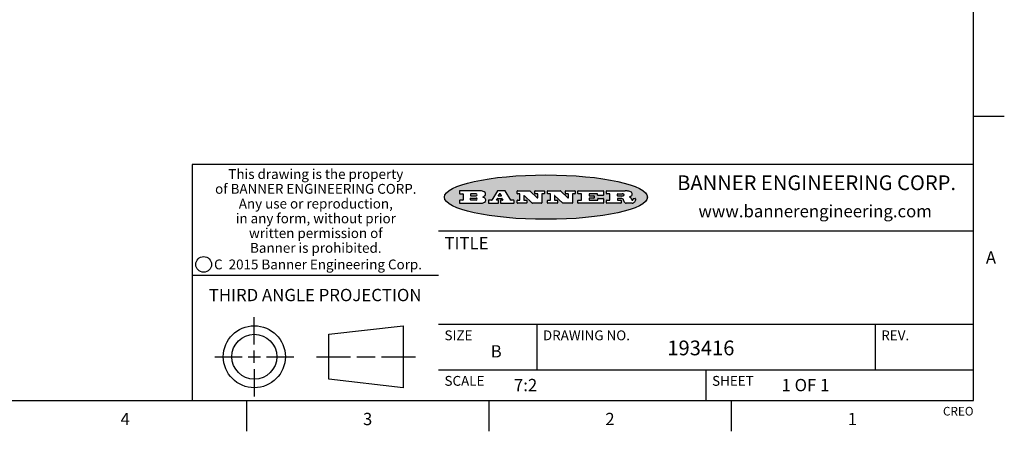
# Model space of a CAD drawing. Units: inches. Extents: x 0.4 to 16.6, y 0.6 to 10.4.
# Drawn here: x 8.6 to 16.6, y 0.6 to 4 of the extents above; entities that cross this region are included whole.
import ezdxf

# ---------------------------------------------------------------- set-up
doc = ezdxf.new("R2010")
doc.units = ezdxf.units.IN
doc.header["$LTSCALE"] = 0.935
doc.header["$MEASUREMENT"] = 0
doc.layers.get('0').update_dxf_attribs({"linetype": 'CONTINUOUS'})
doc.styles.add('TEXTSTYLE_2', font='txt', dxfattribs={"width": 0.8})
doc.styles.add('TEXTSTYLE_3', font='txt', dxfattribs={"width": 0.85})
doc.styles.add('TEXTSTYLE_4', font='txt', dxfattribs={"width": 0.9})
doc.styles.add('TEXTSTYLE_5', font='txt', dxfattribs={"width": 0.75})

msp = doc.modelspace()

# ---------------------------------------------------------------- hatches: boundary and pattern name
at = {"linetype": 'CONTINUOUS'}
h = msp.add_hatch(color=7, dxfattribs=at)
edge = h.paths.add_edge_path()
edge.add_arc((13.5577001432, 2.5085494649), 0.0173408616, 232.4713476722, 267.338189944)
edge.add_arc((13.5607987082, 2.5143997688), 0.0238935861, 209.8247607259, 235.1255079367)
edge.add_arc((13.5806801742, 2.5212486481), 0.044722495, 195.531588407, 204.7624440448)
edge.add_line((13.5375908118, 2.5092733232), (13.5357868108, 2.5153423266))
edge.add_arc((13.4974076135, 2.5055452462), 0.0396099176, 14.3201081283, 22.4984722084)
edge.add_arc((13.5201739219, 2.5145168728), 0.0151491919, 24.098260853, 63.0369451818)
edge.add_arc((13.5161192671, 2.5062372524), 0.0243676582, 63.3666028271, 90.3937697637)
edge.add_line((13.5159517998, 2.5306043351), (13.4883447845, 2.5306043351))
edge.add_arc((13.4883447827, 2.5281293355), 0.0024749995, 89.9999571958, 180.0000428043)
edge.add_line((13.4858697831, 2.5281293337), (13.4858697831, 2.5184303283))
edge.add_arc((13.4883447827, 2.5184303265), 0.0024749995, 179.9999571957, 270.0000428042)
edge.add_line((13.4883447845, 2.5159553269), (13.5130037982, 2.5159553269))
edge.add_arc((13.5130038, 2.5134803274), 0.0024749995, 359.9999571957, 90.0000428042)
edge.add_line((13.5154787995, 2.5134803256), (13.5154787995, 2.4937023146))
edge.add_arc((13.5130038, 2.4937023128), 0.0024749995, 269.9999571958, 4.28043e-05)
edge.add_line((13.5130037982, 2.4912273132), (13.3994327352, 2.4912273132))
edge.add_arc((13.3994327333, 2.4937023128), 0.0024749995, 179.9999571957, 270.0000428043)
edge.add_line((13.3969577338, 2.4937023146), (13.3969577338, 2.5135023256))
edge.add_arc((13.3994327333, 2.5135023274), 0.0024749995, 89.9999571957, 180.0000428043)
edge.add_line((13.3994327352, 2.515977327), (13.4221787478, 2.515977327))
edge.add_arc((13.4221787497, 2.5184523265), 0.0024749995, 269.9999571956, 4.28042e-05)
edge.add_line((13.4246537492, 2.5184523283), (13.4246537492, 2.564807354))
edge.add_arc((13.4221787497, 2.5648073559), 0.0024749995, 359.9999571957, 90.0000428043)
edge.add_line((13.4221787478, 2.5672823554), (13.3994327352, 2.5672823554))
edge.add_arc((13.3994327333, 2.5697573549), 0.0024749995, 179.9999571957, 270.0000428043)
edge.add_line((13.3969577338, 2.5697573568), (13.3969577338, 2.5895573678))
edge.add_arc((13.3994327333, 2.5895573696), 0.0024749995, 89.9999571957, 180.0000428043)
edge.add_line((13.3994327352, 2.5920323691), (13.5490138181, 2.5920323691))
edge.add_arc((13.5463505148, 2.4094934586), 0.1825583387, 79.8618509324, 89.1640948679)
edge.add_arc((13.5726548052, 2.5503169747), 0.039319019, 59.1202086415, 81.4730239328)
edge.add_arc((13.5783142014, 2.5566516438), 0.0310192946, 34.7540871, 62.0879016178)
edge.add_arc((13.5900029525, 2.565201245), 0.0165459396, 1.548452892, 33.5033152417)
edge.add_arc((13.5932995477, 2.5653696972), 0.0132462337, 331.1510006998, 1.205404301)
edge.add_arc((13.5822888914, 2.5720482849), 0.0261183659, 305.6373831893, 329.9727629745)
edge.add_arc((13.5519569538, 2.6152551345), 0.0789082104, 292.906155071, 305.2574666259)
edge.add_arc((13.5282557878, 2.4386010294), 0.117346916, 58.614769177, 62.3737227606)
edge.add_arc((13.5761387404, 2.5167282896), 0.0257145923, 39.3804255939, 59.0361096173)
edge.add_arc((13.5750183849, 2.5166552064), 0.0266349791, 20.3630922153, 37.9727053099)
edge.add_arc((13.5571178432, 2.509473798), 0.0459185159, 15.6740290068, 20.9917271228)
edge.add_arc((13.6156881783, 2.525116781), 0.0147197649, 192.7054516565, 206.0594861022)
edge.add_arc((13.6071938412, 2.5209082945), 0.0052403997, 205.5232099488, 227.5054868079)
edge.add_arc((13.6054655419, 2.5190929218), 0.0027347709, 228.5117626737, 266.1485845754)
edge.add_line((13.6052818493, 2.5163643272), (13.60639085, 2.5163643272))
edge.add_arc((13.6063292954, 2.5296129864), 0.0132488022, 270.266200055, 281.2404888597)
edge.add_arc((13.6075235364, 2.5238762928), 0.0073895522, 280.8288201977, 305.0837508495)
edge.add_arc((13.607924718, 2.5230254464), 0.0064647042, 306.5086174083, 340.2162360092)
edge.add_arc((13.6027235414, 2.524769508), 0.0119498009, 340.7883861657, 1.1691452593)
edge.add_line((13.6146708546, 2.525013332), (13.6146708546, 2.5276393334))
edge.add_arc((13.6171458541, 2.5276393353), 0.0024749995, 89.9999571958, 180.0000428043)
edge.add_line((13.6171458559, 2.5301143348), (13.6292558626, 2.5301143348))
edge.add_arc((13.6292558645, 2.5276393353), 0.0024749995, 359.9999571957, 90.0000428042)
edge.add_line((13.631730864, 2.5276393334), (13.631730864, 2.516087327))
edge.add_arc((13.6141751675, 2.5161916447), 0.0175560065, 332.2279060967, 359.6595469939)
edge.add_arc((13.6048681567, 2.5210861501), 0.0280715479, 308.5071794988, 332.2400656899)
edge.add_arc((13.5978759713, 2.5286873679), 0.0383802683, 288.7656836787, 309.6104317088)
edge.add_arc((13.6036139387, 2.5111006186), 0.0198837666, 271.8586572978, 289.4131338543)
edge.add_line((13.6042588488, 2.4912273132), (13.5568948225, 2.4912273132))
edge = h.paths.add_edge_path()
edge.add_arc((13.1673166046, 2.4937023128), 0.0024749995, 179.9999571957, 270.0000428042)
edge.add_line((13.1648416051, 2.4937023146), (13.1648416051, 2.5135023256))
edge.add_arc((13.1673166046, 2.5135023274), 0.0024749995, 89.9999571958, 180.0000428043)
edge.add_line((13.1673166065, 2.515977327), (13.1912396197, 2.515977327))
edge.add_arc((13.1912396216, 2.5184523265), 0.0024749995, 269.9999571956, 4.28042e-05)
edge.add_line((13.1937146211, 2.5184523283), (13.1937146211, 2.564807354))
edge.add_arc((13.1912396216, 2.5648073559), 0.0024749995, 359.9999571957, 90.0000428043)
edge.add_line((13.1912396197, 2.5672823554), (13.1673166065, 2.5672823554))
edge.add_arc((13.1673166046, 2.5697573549), 0.0024749995, 179.9999571957, 270.0000428043)
edge.add_line((13.1648416051, 2.5697573568), (13.1648416051, 2.5895573678))
edge.add_arc((13.1673166046, 2.5895573696), 0.0024749995, 89.9999571958, 180.0000428043)
edge.add_line((13.1673166065, 2.5920323691), (13.3691097184, 2.5920323691))
edge.add_arc((13.3691097202, 2.5895573696), 0.0024749995, 359.9999571957, 90.0000428042)
edge.add_line((13.3715847197, 2.5895573678), (13.3715847197, 2.5565573495))
edge.add_arc((13.3691097202, 2.5565573476), 0.0024749995, 269.9999571956, 4.28042e-05)
edge.add_line((13.3691097184, 2.5540823481), (13.3272456952, 2.5540823481))
edge.add_arc((13.3272456933, 2.5565573476), 0.0024749995, 179.9999571957, 270.0000428043)
edge.add_line((13.3247706938, 2.5565573495), (13.3247706938, 2.564807354))
edge.add_arc((13.3222956943, 2.5648073559), 0.0024749995, 359.9999571957, 90.0000428043)
edge.add_line((13.3222956924, 2.5672823554), (13.2582556569, 2.5672823554))
edge.add_arc((13.2582556551, 2.5648073559), 0.0024749995, 89.9999571957, 180.0000428043)
edge.add_line((13.2557806555, 2.564807354), (13.2557806555, 2.5532573476))
edge.add_arc((13.2582556551, 2.5532573458), 0.0024749995, 179.9999571957, 270.0000428042)
edge.add_line((13.2582556569, 2.5507823463), (13.2934226764, 2.5507823463))
edge.add_arc((13.2934226783, 2.5483073467), 0.0024749995, 359.9999571957, 90.0000428042)
edge.add_line((13.2958976778, 2.5483073449), (13.2958976778, 2.5349523375))
edge.add_arc((13.2934226783, 2.5349523356), 0.0024749995, 269.9999571956, 4.28042e-05)
edge.add_line((13.2934226764, 2.5324773361), (13.2582556569, 2.5324773361))
edge.add_arc((13.2582556551, 2.5300023366), 0.0024749995, 89.9999571957, 180.0000428043)
edge.add_line((13.2557806555, 2.5300023347), (13.2557806555, 2.5184523283))
edge.add_arc((13.2582556551, 2.5184523265), 0.0024749995, 179.9999571957, 270.0000428043)
edge.add_line((13.2582556569, 2.515977327), (13.3232596929, 2.515977327))
edge.add_arc((13.3232596948, 2.5184523265), 0.0024749995, 269.9999571958, 4.28043e-05)
edge.add_line((13.3257346943, 2.5184523283), (13.3257346943, 2.5267023329))
edge.add_arc((13.3282096938, 2.5267023348), 0.0024749995, 89.9999571957, 180.0000428043)
edge.add_line((13.3282096957, 2.5291773343), (13.3705287192, 2.5291773343))
edge.add_arc((13.370528721, 2.5267023348), 0.0024749995, 359.9999571957, 90.0000428043)
edge.add_line((13.3730037205, 2.5267023329), (13.3730037205, 2.4937023146))
edge.add_arc((13.370528721, 2.4937023128), 0.0024749995, 269.9999571957, 4.28043e-05)
edge.add_line((13.3705287192, 2.4912273132), (13.1673166065, 2.4912273132))
edge = h.paths.add_edge_path()
edge.add_arc((13.0426374026, 2.493701481), 0.0024741678, 226.3477981898, 270.0031206038)
edge.add_line((13.0409295364, 2.4919113136), (12.9776495013, 2.5522893471))
edge.add_arc((12.9759408003, 2.5504984093), 0.0024753014, 46.3461263059, 180.0014637321)
edge.add_line((12.973465499, 2.5504983461), (12.973465499, 2.5184523283))
edge.add_arc((12.9759404985, 2.5184523265), 0.0024749995, 179.9999571957, 270.0000428043)
edge.add_line((12.9759405003, 2.515977327), (12.9962575116, 2.515977327))
edge.add_arc((12.9962575135, 2.5135023274), 0.0024749995, 359.9999571957, 90.0000428043)
edge.add_line((12.998732513, 2.5135023256), (12.998732513, 2.4937023146))
edge.add_arc((12.9962575135, 2.4937023128), 0.0024749995, 269.9999571957, 4.28043e-05)
edge.add_line((12.9962575116, 2.4912273132), (12.9205934696, 2.4912273132))
edge.add_arc((12.9205934678, 2.4937023128), 0.0024749995, 179.9999571957, 270.0000428043)
edge.add_line((12.9181184683, 2.4937023146), (12.9181184683, 2.5135023256))
edge.add_arc((12.9205934678, 2.5135023274), 0.0024749995, 89.9999571956, 180.0000428042)
edge.add_line((12.9205934696, 2.515977327), (12.93923948, 2.515977327))
edge.add_arc((12.9392394818, 2.5184523265), 0.0024749995, 269.9999571957, 4.28043e-05)
edge.add_line((12.9417144814, 2.5184523283), (12.9417144814, 2.564807354))
edge.add_arc((12.9392394818, 2.5648073559), 0.0024749995, 359.9999571957, 90.0000428043)
edge.add_line((12.93923948, 2.5672823554), (12.9205934696, 2.5672823554))
edge.add_arc((12.9205934678, 2.5697573549), 0.0024749995, 179.9999571957, 270.0000428043)
edge.add_line((12.9181184683, 2.5697573568), (12.9181184683, 2.5895573678))
edge.add_arc((12.9205934678, 2.5895573696), 0.0024749995, 89.9999571956, 180.0000428042)
edge.add_line((12.9205934696, 2.5920323691), (13.0210515254, 2.5920323691))
edge.add_arc((13.0210516601, 2.5895582013), 0.0024741678, 46.3477981898, 90.0031206038)
edge.add_line((13.0227595263, 2.5913483688), (13.0827925596, 2.534068337))
edge.add_arc((13.0845012605, 2.5358592748), 0.0024753014, 226.3461263059, 0.0014637321)
edge.add_line((13.0869765619, 2.535859338), (13.0869765619, 2.564807354))
edge.add_arc((13.0845015624, 2.5648073559), 0.0024749995, 359.9999571957, 90.0000428043)
edge.add_line((13.0845015605, 2.5672823554), (13.0657255501, 2.5672823554))
edge.add_arc((13.0657255483, 2.5697573549), 0.0024749995, 179.9999571957, 270.0000428043)
edge.add_line((13.0632505488, 2.5697573568), (13.0632505488, 2.5895573678))
edge.add_arc((13.0657255483, 2.5895573696), 0.0024749995, 89.9999571957, 180.0000428043)
edge.add_line((13.0657255501, 2.5920323691), (13.1397265912, 2.5920323691))
edge.add_arc((13.139726593, 2.5895573696), 0.0024749995, 359.9999571957, 90.0000428043)
edge.add_line((13.1422015925, 2.5895573678), (13.1422015925, 2.5697573568))
edge.add_arc((13.139726593, 2.5697573549), 0.0024749995, 269.9999571956, 4.28042e-05)
edge.add_line((13.1397265912, 2.5672823554), (13.1217935812, 2.5672823554))
edge.add_arc((13.1217935794, 2.5648073559), 0.0024749995, 89.9999571957, 180.0000428042)
edge.add_line((13.1193185799, 2.564807354), (13.1193185799, 2.4937023146))
edge.add_arc((13.1168435803, 2.4937023128), 0.0024749995, 269.9999571957, 4.28043e-05)
edge.add_line((13.1168435785, 2.4912273132), (13.0426375373, 2.4912273132))
edge = h.paths.add_edge_path()
edge.add_arc((12.7943847649, 2.4937027294), 0.0024754162, 226.3593695813, 270.0146919953)
edge.add_line((12.7926763987, 2.4919113136), (12.7293963636, 2.5522893471))
edge.add_arc((12.7276876627, 2.5504984093), 0.0024753014, 46.3461263059, 180.0014637321)
edge.add_line((12.7252123613, 2.5504983461), (12.7252123613, 2.5184523283))
edge.add_arc((12.7276873608, 2.5184523265), 0.0024749995, 179.9999571957, 270.0000428043)
edge.add_line((12.7276873627, 2.515977327), (12.7480043739, 2.515977327))
edge.add_arc((12.7480043758, 2.5135023274), 0.0024749995, 359.9999571957, 90.0000428043)
edge.add_line((12.7504793753, 2.5135023256), (12.7504793753, 2.4937023146))
edge.add_arc((12.7480043758, 2.4937023128), 0.0024749995, 269.9999571958, 4.28043e-05)
edge.add_line((12.7480043739, 2.4912273132), (12.672340332, 2.4912273132))
edge.add_arc((12.6723403301, 2.4937023128), 0.0024749995, 179.9999571957, 270.0000428042)
edge.add_line((12.6698653306, 2.4937023146), (12.6698653306, 2.5135023256))
edge.add_arc((12.6723403301, 2.5135023274), 0.0024749995, 89.9999571957, 180.0000428043)
edge.add_line((12.672340332, 2.515977327), (12.6909873423, 2.515977327))
edge.add_arc((12.6909873442, 2.5184523265), 0.0024749995, 269.9999571957, 4.28043e-05)
edge.add_line((12.6934623437, 2.5184523283), (12.6934623437, 2.564807354))
edge.add_arc((12.6909873442, 2.5648073559), 0.0024749995, 359.9999571957, 90.0000428043)
edge.add_line((12.6909873423, 2.5672823554), (12.672340332, 2.5672823554))
edge.add_arc((12.6723403301, 2.5697573549), 0.0024749995, 179.9999571957, 270.0000428043)
edge.add_line((12.6698653306, 2.5697573568), (12.6698653306, 2.5895573678))
edge.add_arc((12.6723403301, 2.5895573696), 0.0024749995, 89.9999571957, 180.0000428043)
edge.add_line((12.672340332, 2.5920323691), (12.7727983877, 2.5920323691))
edge.add_arc((12.7727985224, 2.5895582013), 0.0024741678, 46.3477981899, 90.0031206038)
edge.add_line((12.7745063886, 2.5913483688), (12.8345394219, 2.534068337))
edge.add_arc((12.8362481229, 2.5358592748), 0.0024753014, 226.3461263059, 0.0014637321)
edge.add_line((12.8387234242, 2.535859338), (12.8387234242, 2.564807354))
edge.add_arc((12.8362484247, 2.5648073559), 0.0024749995, 359.9999571957, 90.0000428043)
edge.add_line((12.8362484229, 2.5672823554), (12.8174724125, 2.5672823554))
edge.add_arc((12.8174724106, 2.5697573549), 0.0024749995, 179.9999571957, 270.0000428043)
edge.add_line((12.8149974111, 2.5697573568), (12.8149974111, 2.5895573678))
edge.add_arc((12.8174724106, 2.5895573696), 0.0024749995, 89.9999571958, 180.0000428043)
edge.add_line((12.8174724125, 2.5920323691), (12.8914734535, 2.5920323691))
edge.add_arc((12.8914734553, 2.5895573696), 0.0024749995, 359.9999571957, 90.0000428042)
edge.add_line((12.8939484549, 2.5895573678), (12.8939484549, 2.5697573568))
edge.add_arc((12.8914734553, 2.5697573549), 0.0024749995, 269.9999571958, 4.28043e-05)
edge.add_line((12.8914734535, 2.5672823554), (12.8735404436, 2.5672823554))
edge.add_arc((12.8735404417, 2.5648073559), 0.0024749995, 89.9999571957, 180.0000428043)
edge.add_line((12.8710654422, 2.564807354), (12.8710654422, 2.4937023146))
edge.add_arc((12.8685904427, 2.4937023128), 0.0024749995, 269.9999571957, 4.28043e-05)
edge.add_line((12.8685904408, 2.4912273132), (12.7943853997, 2.4912273132))
edge = h.paths.add_edge_path()
edge.add_arc((12.3792298263, 2.539634765), 0.048483885, 273.21763719, 303.0749121182)
edge.add_arc((12.3940692204, 2.5168671561), 0.0213072145, 303.0488228549, 355.7263138674)
edge.add_arc((12.400005721, 2.5168763464), 0.0153945295, 354.0454548824, 5.1878013979)
edge.add_arc((12.3931760319, 2.5166878286), 0.0222174455, 4.0793399388, 69.834329283)
edge.add_line((12.4008351814, 2.5375433389), (12.3907841758, 2.5410923409))
edge.add_line((12.3907841758, 2.5410923409), (12.3990241804, 2.5458683435))
edge.add_arc((12.3771587979, 2.5826952352), 0.0428289026, 300.6990502959, 319.0591802498)
edge.add_arc((12.3971873948, 2.5665668817), 0.0171568255, 315.9145124245, 16.0049121282)
edge.add_arc((12.3922357827, 2.5632132173), 0.0229166529, 20.6563876465, 62.3316896973)
edge.add_arc((12.371573659, 2.5302846524), 0.061747717, 59.5385584989, 90.0050977555)
edge.add_line((12.3715681652, 2.5920323691), (12.2055050731, 2.5920323691))
edge.add_arc((12.2055050712, 2.5895573696), 0.0024749995, 89.9999571957, 180.0000428043)
edge.add_line((12.2030300717, 2.5895573678), (12.2030300717, 2.5697573568))
edge.add_arc((12.2055050712, 2.5697573549), 0.0024749995, 179.9999571957, 270.0000428043)
edge.add_line((12.2055050731, 2.5672823554), (12.2294470864, 2.5672823554))
edge.add_arc((12.2294470882, 2.5648073559), 0.0024749995, 359.9999571957, 90.0000428043)
edge.add_line((12.2319220877, 2.564807354), (12.2319220877, 2.5184523283))
edge.add_arc((12.2294470882, 2.5184523265), 0.0024749995, 269.9999571957, 4.28043e-05)
edge.add_line((12.2294470864, 2.515977327), (12.2055050731, 2.515977327))
edge.add_arc((12.2055050712, 2.5135023274), 0.0024749995, 89.9999571957, 180.0000428043)
edge.add_line((12.2030300717, 2.5135023256), (12.2030300717, 2.4937023146))
edge.add_arc((12.2055050712, 2.4937023128), 0.0024749995, 179.9999571957, 270.0000428043)
edge.add_line((12.2055050731, 2.4912273132), (12.3819511709, 2.4912273132))
edge = h.paths.add_edge_path()
edge.add_arc((12.5168642476, 2.4937023128), 0.0024749995, 269.9999571957, 4.28043e-05)
edge.add_line((12.5193392471, 2.4937023146), (12.5193392471, 2.5135023256))
edge.add_arc((12.5168642476, 2.5135023274), 0.0024749995, 359.9999571957, 90.0000428043)
edge.add_line((12.5168642458, 2.515977327), (12.5055812395, 2.515977327))
edge.add_arc((12.5055811302, 2.518452367), 0.0024750401, 147.6063258011, 270.0025305754)
edge.add_line((12.5034912383, 2.5197783291), (12.5090072414, 2.5284723339))
edge.add_arc((12.5110971723, 2.5271461342), 0.0024752003, 89.998372645, 147.602165307)
edge.add_line((12.5110972426, 2.5296213345), (12.5459752619, 2.5296213345))
edge.add_arc((12.5459747223, 2.5271458744), 0.0024754602, 32.8959418573, 89.9875097202)
edge.add_line((12.548053263, 2.5284903339), (12.5536792662, 2.5197973291))
edge.add_arc((12.5516012439, 2.5184525341), 0.0024752071, 270.0004896794, 32.9089806818)
edge.add_line((12.551601265, 2.515977327), (12.537150257, 2.515977327))
edge.add_arc((12.5371502552, 2.5135023274), 0.0024749995, 89.9999571958, 180.0000428043)
edge.add_line((12.5346752556, 2.5135023256), (12.5346752556, 2.4937023146))
edge.add_arc((12.5371502552, 2.4937023128), 0.0024749995, 179.9999571957, 270.0000428042)
edge.add_line((12.537150257, 2.4912273132), (12.6424313154, 2.4912273132))
edge.add_arc((12.6424313172, 2.4937023128), 0.0024749995, 269.9999571957, 4.28043e-05)
edge.add_line((12.6449063168, 2.4937023146), (12.6449063168, 2.5135023256))
edge.add_arc((12.6424313172, 2.5135023274), 0.0024749995, 359.9999571957, 90.0000428043)
edge.add_line((12.6424313154, 2.515977327), (12.6224153043, 2.515977327))
edge.add_arc((12.6224154248, 2.518451368), 0.002474041, 212.9056413127, 269.9972091756)
edge.add_line((12.6203383031, 2.5171073276), (12.5725822767, 2.5909023685))
edge.add_arc((12.570504655, 2.589557409), 0.0024749602, 32.9172174468, 90.0087853097)
edge.add_line((12.5705042755, 2.5920323691), (12.5133292438, 2.5920323691))
edge.add_arc((12.5133291735, 2.5895571688), 0.0024752003, 89.9983726451, 147.602165307)
edge.add_line((12.5112392426, 2.5908833685), (12.4644392167, 2.5171263276))
edge.add_arc((12.4623492858, 2.5184525273), 0.0024752003, 269.9983726451, 327.602165307)
edge.add_line((12.4623492155, 2.515977327), (12.4394882028, 2.515977327))
edge.add_arc((12.439488201, 2.5135023274), 0.0024749995, 89.9999571958, 180.0000428043)
edge.add_line((12.4370132015, 2.5135023256), (12.4370132015, 2.4937023146))
edge.add_arc((12.439488201, 2.4937023128), 0.0024749995, 179.9999571957, 270.0000428042)
edge.add_line((12.4394882028, 2.4912273132), (12.5168642458, 2.4912273132))
edge = h.paths.add_edge_path()
edge.add_arc((12.2949101208, 2.5184523265), 0.0024749995, 179.9999571957, 270.0000428043)
edge.add_line((12.2924351213, 2.5184523283), (12.2924351213, 2.5308273352))
edge.add_arc((12.2949101208, 2.530827337), 0.0024749995, 89.9999571957, 180.0000428043)
edge.add_line((12.2949101227, 2.5333023366), (12.3362731456, 2.5333023366))
edge.add_arc((12.3362731456, 2.5246398318), 0.0086625048, 270, 90)
edge.add_line((12.3362731456, 2.515977327), (12.2949101227, 2.515977327))
edge = h.paths.add_edge_path()
edge.add_arc((13.4883447827, 2.5520823451), 0.0024749995, 179.9999571957, 270.0000428042)
edge.add_line((13.4858697831, 2.552082347), (13.4858697831, 2.564807354))
edge.add_arc((13.4883447827, 2.5648073559), 0.0024749995, 89.9999571958, 180.0000428043)
edge.add_line((13.4883447845, 2.5672823554), (13.5251458049, 2.5672823554))
edge.add_arc((13.5236009174, 2.5388278764), 0.0284963867, 70.3834917948, 86.8922743861)
edge.add_arc((13.5284605274, 2.5518696094), 0.0145814632, 54.6746025112, 71.1660573124)
edge.add_arc((13.5335900184, 2.5587235346), 0.0060275915, 20.9055592135, 56.7851676243)
edge.add_arc((13.5348905773, 2.5593838168), 0.0045795888, 355.6235353944, 18.9942678268)
edge.add_arc((13.533683767, 2.559677593), 0.0058087709, 318.8515287446, 353.6422345323)
edge.add_arc((13.5295131508, 2.5629115009), 0.0110815393, 306.758405961, 320.4502234234)
edge.add_arc((13.5238839599, 2.5706523294), 0.0206523367, 289.6883413472, 306.4184925496)
edge.add_arc((13.5219564542, 2.5750459767), 0.0254407115, 270.7327484175, 290.441894219)
edge.add_line((13.5222818033, 2.5496073456), (13.4883447845, 2.5496073456))
edge = h.paths.add_edge_path()
edge.add_arc((12.3362731456, 2.5586198506), 0.0086625048, 270, 90)
edge.add_line((12.3362731456, 2.5672823554), (12.2949101227, 2.5672823554))
edge.add_arc((12.2949101208, 2.5648073559), 0.0024749995, 89.9999571957, 180.0000428043)
edge.add_line((12.2924351213, 2.564807354), (12.2924351213, 2.5524323472))
edge.add_arc((12.2949101208, 2.5524323453), 0.0024749995, 179.9999571957, 270.0000428043)
edge.add_line((12.2949101227, 2.5499573458), (12.3362731456, 2.5499573458))
edge = h.paths.add_edge_path()
edge.add_arc((12.5401702375, 2.5530465533), 0.0024752071, 270.0004896793, 32.9089806818)
edge.add_line((12.5422482598, 2.5543913483), (12.5349892558, 2.5656073545))
edge.add_arc((12.532910715, 2.564262895), 0.0024754602, 32.8959418573, 89.9875097202)
edge.add_line((12.5329112547, 2.5667383551), (12.5267302512, 2.5667383551))
edge.add_arc((12.5267301809, 2.5642631548), 0.0024752003, 89.998372645, 147.602165307)
edge.add_line((12.5246402501, 2.5655893545), (12.5175232461, 2.5543723483))
edge.add_arc((12.519613138, 2.5530463862), 0.0024750401, 147.6063258012, 270.0025305754)
edge.add_line((12.5196132473, 2.5505713461), (12.5401702587, 2.5505713461))
edge = h.paths.add_edge_path()
edge.add_ellipse((12.9046654608, 2.5403783405), major_axis=(-0.8250004575, 0), ratio=0.218572, start_angle=0, end_angle=360)

# ---------------------------------------------------------------- linework, layer by layer
at = {"color": 7, "linetype": 'CONTINUOUS'}
for p, q in [((16.38, 0.887), (16.38, 10.112)), ((16.38, 3.1995), (16.63, 3.1995)), ((16.38, 2.807), (10.03, 2.807)), ((10.03, 2.807), (10.03, 0.887)), ((12.2030300717, 2.5895573678), (12.2030300717, 2.5697573568)), ((12.3715681652, 2.5920323691), (12.2055050731, 2.5920323691)), ((12.2055050731, 2.5672823554), (12.2294470864, 2.5672823554)), ((12.2319220877, 2.564807354), (12.2319220877, 2.5184523283)), ((12.2924351213, 2.564807354), (12.2924351213, 2.5524323472)), ((12.3362731456, 2.5672823554), (12.2949101227, 2.5672823554)), ((12.5112392426, 2.5908833685), (12.4644392167, 2.5171263276)), ((12.5705042755, 2.5920323691), (12.5133292438, 2.5920323691)), ((12.5246402501, 2.5655893545), (12.5175232461, 2.5543723483)), ((12.5329112547, 2.5667383551), (12.5267302512, 2.5667383551)), ((12.5422482598, 2.5543913483), (12.5349892558, 2.5656073545)), ((12.6203383031, 2.5171073276), (12.5725822767, 2.5909023685)), ((12.6698653306, 2.5697573568), (12.6698653306, 2.5895573678)), ((12.672340332, 2.5920323691), (12.7727983877, 2.5920323691)), ((12.6909873423, 2.5672823554), (12.672340332, 2.5672823554)), ((12.6934623437, 2.5184523283), (12.6934623437, 2.564807354)), ((12.7745063886, 2.5913483688), (12.8345394219, 2.534068337)), ((12.8149974111, 2.5697573568), (12.8149974111, 2.5895573678)), ((12.8174724125, 2.5920323691), (12.8914734535, 2.5920323691)), ((12.8362484229, 2.5672823554), (12.8174724125, 2.5672823554)), ((12.8387234242, 2.535859338), (12.8387234242, 2.564807354)), ((12.8710654422, 2.564807354), (12.8710654422, 2.4937023146)), ((12.8914734535, 2.5672823554), (12.8735404436, 2.5672823554)), ((12.8939484549, 2.5895573678), (12.8939484549, 2.5697573568)), ((12.9181184683, 2.5697573568), (12.9181184683, 2.5895573678)), ((12.9205934696, 2.5920323691), (13.0210515254, 2.5920323691)), ((12.93923948, 2.5672823554), (12.9205934696, 2.5672823554)), ((12.9417144814, 2.5184523283), (12.9417144814, 2.564807354)), ((13.0227595263, 2.5913483688), (13.0827925596, 2.534068337)), ((13.0632505488, 2.5697573568), (13.0632505488, 2.5895573678)), ((13.0657255501, 2.5920323691), (13.1397265912, 2.5920323691)), ((13.0845015605, 2.5672823554), (13.0657255501, 2.5672823554)), ((13.0869765619, 2.535859338), (13.0869765619, 2.564807354)), ((13.1193185799, 2.564807354), (13.1193185799, 2.4937023146)), ((13.1397265912, 2.5672823554), (13.1217935812, 2.5672823554)), ((13.1422015925, 2.5895573678), (13.1422015925, 2.5697573568)), ((13.1648416051, 2.5697573568), (13.1648416051, 2.5895573678)), ((13.1673166065, 2.5920323691), (13.3691097184, 2.5920323691)), ((13.1912396197, 2.5672823554), (13.1673166065, 2.5672823554)), ((13.1937146211, 2.5184523283), (13.1937146211, 2.564807354)), ((13.2557806555, 2.564807354), (13.2557806555, 2.5532573476)), ((13.3222956924, 2.5672823554), (13.2582556569, 2.5672823554)), ((13.3247706938, 2.5565573495), (13.3247706938, 2.564807354)), ((13.3715847197, 2.5895573678), (13.3715847197, 2.5565573495)), ((13.3969577338, 2.5697573568), (13.3969577338, 2.5895573678)), ((13.3994327352, 2.5920323691), (13.5490138181, 2.5920323691)), ((13.4221787478, 2.5672823554), (13.3994327352, 2.5672823554)), ((13.4246537492, 2.5184523283), (13.4246537492, 2.564807354)), ((13.4858697831, 2.552082347), (13.4858697831, 2.564807354)), ((13.4883447845, 2.5672823554), (13.5251458049, 2.5672823554)), ((12.2030300717, 2.5135023256), (12.2030300717, 2.4937023146)), ((12.2294470864, 2.515977327), (12.2055050731, 2.515977327)), ((12.2055050731, 2.4912273132), (12.3819511709, 2.4912273132)), ((12.2924351213, 2.5184523283), (12.2924351213, 2.5308273352)), ((12.2949101227, 2.5499573458), (12.3362731456, 2.5499573458)), ((12.2949101227, 2.5333023366), (12.3362731456, 2.5333023366)), ((12.3362731456, 2.515977327), (12.2949101227, 2.515977327)), ((12.3907841758, 2.5410923409), (12.3990241804, 2.5458683435)), ((12.4008351814, 2.5375433389), (12.3907841758, 2.5410923409)), ((12.4370132015, 2.5135023256), (12.4370132015, 2.4937023146)), ((12.4623492155, 2.515977327), (12.4394882028, 2.515977327)), ((12.4394882028, 2.4912273132), (12.5168642458, 2.4912273132)), ((12.5034912383, 2.5197783291), (12.5090072414, 2.5284723339)), ((12.5168642458, 2.515977327), (12.5055812395, 2.515977327)), ((12.5110972426, 2.5296213345), (12.5459752619, 2.5296213345)), ((12.5193392471, 2.4937023146), (12.5193392471, 2.5135023256)), ((12.5196132473, 2.5505713461), (12.5401702587, 2.5505713461)), ((12.5346752556, 2.5135023256), (12.5346752556, 2.4937023146)), ((12.551601265, 2.515977327), (12.537150257, 2.515977327)), ((12.537150257, 2.4912273132), (12.6424313154, 2.4912273132)), ((12.548053263, 2.5284903339), (12.5536792662, 2.5197973291)), ((12.6424313154, 2.515977327), (12.6224153043, 2.515977327)), ((12.6449063168, 2.4937023146), (12.6449063168, 2.5135023256)), ((12.6698653306, 2.4937023146), (12.6698653306, 2.5135023256)), ((12.672340332, 2.515977327), (12.6909873423, 2.515977327)), ((12.7480043739, 2.4912273132), (12.672340332, 2.4912273132)), ((12.7252123613, 2.5504983461), (12.7252123613, 2.5184523283)), ((12.7276873627, 2.515977327), (12.7480043739, 2.515977327)), ((12.7926763987, 2.4919113136), (12.7293963636, 2.5522893471)), ((12.7504793753, 2.5135023256), (12.7504793753, 2.4937023146)), ((12.8685904408, 2.4912273132), (12.7943853997, 2.4912273132)), ((12.9181184683, 2.4937023146), (12.9181184683, 2.5135023256)), ((12.9205934696, 2.515977327), (12.93923948, 2.515977327)), ((12.9962575116, 2.4912273132), (12.9205934696, 2.4912273132)), ((12.973465499, 2.5504983461), (12.973465499, 2.5184523283)), ((12.9759405003, 2.515977327), (12.9962575116, 2.515977327)), ((13.0409295364, 2.4919113136), (12.9776495013, 2.5522893471)), ((12.998732513, 2.5135023256), (12.998732513, 2.4937023146)), ((13.1168435785, 2.4912273132), (13.0426375373, 2.4912273132)), ((13.1648416051, 2.4937023146), (13.1648416051, 2.5135023256)), ((13.1673166065, 2.515977327), (13.1912396197, 2.515977327)), ((13.3705287192, 2.4912273132), (13.1673166065, 2.4912273132)), ((13.2557806555, 2.5300023347), (13.2557806555, 2.5184523283)), ((13.2582556569, 2.5507823463), (13.2934226764, 2.5507823463)), ((13.2934226764, 2.5324773361), (13.2582556569, 2.5324773361)), ((13.2582556569, 2.515977327), (13.3232596929, 2.515977327)), ((13.2958976778, 2.5483073449), (13.2958976778, 2.5349523375)), ((13.3257346943, 2.5184523283), (13.3257346943, 2.5267023329)), ((13.3691097184, 2.5540823481), (13.3272456952, 2.5540823481)), ((13.3282096957, 2.5291773343), (13.3705287192, 2.5291773343)), ((13.3730037205, 2.5267023329), (13.3730037205, 2.4937023146)), ((13.3969577338, 2.4937023146), (13.3969577338, 2.5135023256)), ((13.3994327352, 2.515977327), (13.4221787478, 2.515977327)), ((13.5130037982, 2.4912273132), (13.3994327352, 2.4912273132)), ((13.4858697831, 2.5281293337), (13.4858697831, 2.5184303283)), ((13.5222818033, 2.5496073456), (13.4883447845, 2.5496073456)), ((13.5159517998, 2.5306043351), (13.4883447845, 2.5306043351)), ((13.4883447845, 2.5159553269), (13.5130037982, 2.5159553269)), ((13.5154787995, 2.5134803256), (13.5154787995, 2.4937023146)), ((13.5375908118, 2.5092733232), (13.5357868108, 2.5153423266)), ((13.6042588488, 2.4912273132), (13.5568948225, 2.4912273132)), ((13.6052818493, 2.5163643272), (13.60639085, 2.5163643272)), ((13.6146708546, 2.525013332), (13.6146708546, 2.5276393334)), ((13.6171458559, 2.5301143348), (13.6292558626, 2.5301143348)), ((13.631730864, 2.5276393334), (13.631730864, 2.516087327)), ((13.7286871589, 2.5350697372), (13.7286871589, 2.5456869438)), ((12.03, 2.267), (16.38, 2.267)), ((10.03, 1.907), (12.03, 1.907)), ((10.5342808475, 1.343294839), (10.5342808475, 1.565385839)), ((11.1389508475, 1.425992839), (11.7453418475, 1.495385839)), ((11.7453418475, 1.495385839), (11.7453418475, 0.991203839)), ((12.03, 1.507), (16.38, 1.507)), ((12.83, 1.507), (12.83, 1.137)), ((15.58, 1.507), (15.58, 1.137)), ((11.1389508475, 1.060596839), (11.1389508475, 1.425992839)), ((10.5342808475, 1.193294839), (10.5342808475, 1.293294839)), ((10.2121898475, 1.243294839), (10.4342808475, 1.243294839)), ((10.4842808475, 1.243294839), (10.5842808475, 1.243294839)), ((10.6342808475, 1.243294839), (10.8563718475, 1.243294839)), ((11.0389508475, 1.243294839), (11.3171028475, 1.243294839)), ((11.3671028475, 1.243294839), (11.5171888475, 1.243294839)), ((11.5671888475, 1.243294839), (11.8453418475, 1.243294839)), ((10.5342808475, 1.143294839), (10.5342808475, 0.921203839)), ((12.03, 1.137), (16.38, 1.137)), ((14.205, 1.137), (14.205, 0.887)), ((11.7453418475, 0.991203839), (11.1389508475, 1.060596839)), ((0.62, 0.887), (16.38, 0.887)), ((10.47, 0.887), (10.47, 0.637)), ((12.44, 0.887), (12.44, 0.637)), ((14.41, 0.887), (14.41, 0.637))]:
    msp.add_line(p, q, dxfattribs=at)
for centre, radius in [((10.1225539079, 1.9935547577), 0.0638444824), ((10.5342808475, 1.243294839), 0.252091), ((10.5342808475, 1.243294839), 0.182698)]:
    msp.add_circle(centre, radius, dxfattribs=at)
for centre, radius, start, end in [((12.2055050712, 2.5895573696), 0.0024749995, 89.9999571957, 180.0000428043), ((12.2055050712, 2.5697573549), 0.0024749995, 179.9999571957, 270.0000428043), ((12.2294470882, 2.5648073559), 0.0024749995, 359.9999571957, 90.0000428043), ((12.2949101208, 2.5648073559), 0.0024749995, 89.9999571957, 180.0000428043), ((12.3362731456, 2.5586198506), 0.0086625048, 270, 90), ((12.371573659, 2.5302846524), 0.061747717, 59.5385584989, 90.0050977555), ((12.3922357827, 2.5632132173), 0.0229166529, 20.6563876465, 62.3316896973), ((12.3971873948, 2.5665668817), 0.0171568255, 315.9145124245, 16.0049121282), ((12.5133291735, 2.5895571688), 0.0024752003, 89.9983726451, 147.602165307), ((12.5267301809, 2.5642631548), 0.0024752003, 89.998372645, 147.602165307), ((12.532910715, 2.564262895), 0.0024754602, 32.8959418573, 89.9875097202), ((12.570504655, 2.589557409), 0.0024749602, 32.9172174468, 90.0087853097), ((12.6723403301, 2.5895573696), 0.0024749995, 89.9999571957, 180.0000428043), ((12.6723403301, 2.5697573549), 0.0024749995, 179.9999571957, 270.0000428043), ((12.6909873442, 2.5648073559), 0.0024749995, 359.9999571957, 90.0000428043), ((12.7727985224, 2.5895582013), 0.0024741678, 46.3477981899, 90.0031206038), ((12.8174724106, 2.5895573696), 0.0024749995, 89.9999571957, 180.0000428043), ((12.8174724106, 2.5697573549), 0.0024749995, 179.9999571957, 270.0000428043), ((12.8362484247, 2.5648073559), 0.0024749995, 359.9999571957, 90.0000428043), ((12.8735404417, 2.5648073559), 0.0024749995, 89.9999571957, 180.0000428043), ((12.8914734553, 2.5895573696), 0.0024749995, 359.9999571957, 90.0000428043), ((12.8914734553, 2.5697573549), 0.0024749995, 269.9999571957, 4.28043e-05), ((12.9205934678, 2.5895573696), 0.0024749995, 89.9999571957, 180.0000428042), ((12.9205934678, 2.5697573549), 0.0024749995, 179.9999571957, 270.0000428043), ((12.9392394818, 2.5648073559), 0.0024749995, 359.9999571957, 90.0000428043), ((13.0210516601, 2.5895582013), 0.0024741678, 46.3477981899, 90.0031206038), ((13.0657255483, 2.5895573696), 0.0024749995, 89.9999571957, 180.0000428043), ((13.0657255483, 2.5697573549), 0.0024749995, 179.9999571957, 270.0000428043), ((13.0845015624, 2.5648073559), 0.0024749995, 359.9999571957, 90.0000428043), ((13.1217935794, 2.5648073559), 0.0024749995, 89.9999571957, 180.0000428042), ((13.139726593, 2.5895573696), 0.0024749995, 359.9999571957, 90.0000428043), ((13.139726593, 2.5697573549), 0.0024749995, 269.9999571957, 4.28042e-05), ((13.1673166046, 2.5895573696), 0.0024749995, 89.9999571957, 180.0000428043), ((13.1673166046, 2.5697573549), 0.0024749995, 179.9999571957, 270.0000428043), ((13.1912396216, 2.5648073559), 0.0024749995, 359.9999571957, 90.0000428043), ((13.2582556551, 2.5648073559), 0.0024749995, 89.9999571957, 180.0000428043), ((13.3222956943, 2.5648073559), 0.0024749995, 359.9999571957, 90.0000428043), ((13.3691097202, 2.5895573696), 0.0024749995, 359.9999571957, 90.0000428043), ((13.3994327333, 2.5895573696), 0.0024749995, 89.9999571957, 180.0000428043), ((13.3994327333, 2.5697573549), 0.0024749995, 179.9999571957, 270.0000428043), ((13.4221787497, 2.5648073559), 0.0024749995, 359.9999571957, 90.0000428043), ((13.4883447827, 2.5648073559), 0.0024749995, 89.9999571957, 180.0000428043), ((13.5236009174, 2.5388278764), 0.0284963867, 70.3834917948, 86.8922743861), ((13.5284605274, 2.5518696094), 0.0145814632, 54.6746025112, 71.1660573124), ((13.5335900184, 2.5587235346), 0.0060275915, 20.9055592135, 56.7851676243), ((13.5348905773, 2.5593838168), 0.0045795888, 355.6235353944, 18.9942678268), ((13.5463505148, 2.4094934586), 0.1825583387, 79.8618509324, 89.1640948679), ((13.5726548052, 2.5503169747), 0.039319019, 59.1202086415, 81.4730239328), ((13.5783142014, 2.5566516438), 0.0310192946, 34.7540871, 62.0879016178), ((13.5900029525, 2.565201245), 0.0165459396, 1.548452892, 33.5033152417), ((13.5932995477, 2.5653696972), 0.0132462337, 331.1510006998, 1.205404301), ((12.2055050712, 2.5135023274), 0.0024749995, 89.9999571957, 180.0000428043), ((12.2055050712, 2.4937023128), 0.0024749995, 179.9999571957, 270.0000428043), ((12.2294470882, 2.5184523265), 0.0024749995, 269.9999571957, 4.28043e-05), ((12.2949101208, 2.5524323453), 0.0024749995, 179.9999571957, 270.0000428043), ((12.2949101208, 2.530827337), 0.0024749995, 89.9999571957, 180.0000428043), ((12.2949101208, 2.5184523265), 0.0024749995, 179.9999571957, 270.0000428043), ((12.3362731456, 2.5246398318), 0.0086625048, 270, 90), ((12.3792298263, 2.539634765), 0.048483885, 273.21763719, 303.0749121182), ((12.3771587979, 2.5826952352), 0.0428289026, 300.6990502959, 319.0591802498), ((12.3931760319, 2.5166878286), 0.0222174455, 4.0793399388, 69.834329283), ((12.3940692204, 2.5168671561), 0.0213072145, 303.0488228549, 355.7263138674), ((12.400005721, 2.5168763464), 0.0153945295, 354.0454548824, 5.1878013979), ((12.439488201, 2.5135023274), 0.0024749995, 89.9999571957, 180.0000428043), ((12.439488201, 2.4937023128), 0.0024749995, 179.9999571957, 270.0000428043), ((12.4623492858, 2.5184525273), 0.0024752003, 269.9983726451, 327.602165307), ((12.5055811302, 2.518452367), 0.0024750401, 147.6063258011, 270.0025305754), ((12.5110971723, 2.5271461342), 0.0024752003, 89.998372645, 147.602165307), ((12.5168642476, 2.5135023274), 0.0024749995, 359.9999571957, 90.0000428043), ((12.5168642476, 2.4937023128), 0.0024749995, 269.9999571957, 4.28043e-05), ((12.519613138, 2.5530463862), 0.0024750401, 147.6063258012, 270.0025305754), ((12.5371502552, 2.5135023274), 0.0024749995, 89.9999571957, 180.0000428043), ((12.5371502552, 2.4937023128), 0.0024749995, 179.9999571957, 270.0000428043), ((12.5401702375, 2.5530465533), 0.0024752071, 270.0004896793, 32.9089806818), ((12.5459747223, 2.5271458744), 0.0024754602, 32.8959418573, 89.9875097202), ((12.5516012439, 2.5184525341), 0.0024752071, 270.0004896794, 32.9089806818), ((12.6224154248, 2.518451368), 0.002474041, 212.9056413127, 269.9972091756), ((12.6424313172, 2.5135023274), 0.0024749995, 359.9999571957, 90.0000428043), ((12.6424313172, 2.4937023128), 0.0024749995, 269.9999571957, 4.28043e-05), ((12.6723403301, 2.5135023274), 0.0024749995, 89.9999571957, 180.0000428043), ((12.6723403301, 2.4937023128), 0.0024749995, 179.9999571957, 270.0000428043), ((12.6909873442, 2.5184523265), 0.0024749995, 269.9999571957, 4.28043e-05), ((12.7276876627, 2.5504984093), 0.0024753014, 46.3461263059, 180.0014637321), ((12.7276873608, 2.5184523265), 0.0024749995, 179.9999571957, 270.0000428043), ((12.7480043758, 2.5135023274), 0.0024749995, 359.9999571957, 90.0000428043), ((12.7480043758, 2.4937023128), 0.0024749995, 269.9999571957, 4.28043e-05), ((12.7943847649, 2.4937027294), 0.0024754162, 226.3593695813, 270.0146919953), ((12.8362481229, 2.5358592748), 0.0024753014, 226.3461263059, 0.0014637321), ((12.8685904427, 2.4937023128), 0.0024749995, 269.9999571957, 4.28043e-05), ((12.9205934678, 2.5135023274), 0.0024749995, 89.9999571957, 180.0000428042), ((12.9205934678, 2.4937023128), 0.0024749995, 179.9999571957, 270.0000428043), ((12.9392394818, 2.5184523265), 0.0024749995, 269.9999571957, 4.28043e-05), ((12.9759408003, 2.5504984093), 0.0024753014, 46.3461263059, 180.0014637321), ((12.9759404985, 2.5184523265), 0.0024749995, 179.9999571957, 270.0000428043), ((12.9962575135, 2.5135023274), 0.0024749995, 359.9999571957, 90.0000428043), ((12.9962575135, 2.4937023128), 0.0024749995, 269.9999571957, 4.28043e-05), ((13.0426374026, 2.493701481), 0.0024741678, 226.3477981898, 270.0031206038), ((13.0845012605, 2.5358592748), 0.0024753014, 226.3461263059, 0.0014637321), ((13.1168435803, 2.4937023128), 0.0024749995, 269.9999571957, 4.28043e-05), ((13.1673166046, 2.5135023274), 0.0024749995, 89.9999571957, 180.0000428043), ((13.1673166046, 2.4937023128), 0.0024749995, 179.9999571957, 270.0000428043), ((13.1912396216, 2.5184523265), 0.0024749995, 269.9999571957, 4.28042e-05), ((13.2582556551, 2.5532573458), 0.0024749995, 179.9999571957, 270.0000428043), ((13.2582556551, 2.5300023366), 0.0024749995, 89.9999571957, 180.0000428043), ((13.2582556551, 2.5184523265), 0.0024749995, 179.9999571957, 270.0000428043), ((13.2934226783, 2.5483073467), 0.0024749995, 359.9999571957, 90.0000428043), ((13.2934226783, 2.5349523356), 0.0024749995, 269.9999571957, 4.28042e-05), ((13.3232596948, 2.5184523265), 0.0024749995, 269.9999571957, 4.28043e-05), ((13.3272456933, 2.5565573476), 0.0024749995, 179.9999571957, 270.0000428043), ((13.3282096938, 2.5267023348), 0.0024749995, 89.9999571957, 180.0000428043), ((13.3691097202, 2.5565573476), 0.0024749995, 269.9999571957, 4.28042e-05), ((13.370528721, 2.5267023348), 0.0024749995, 359.9999571957, 90.0000428043), ((13.370528721, 2.4937023128), 0.0024749995, 269.9999571957, 4.28043e-05), ((13.3994327333, 2.5135023274), 0.0024749995, 89.9999571957, 180.0000428043), ((13.3994327333, 2.4937023128), 0.0024749995, 179.9999571957, 270.0000428043), ((13.4221787497, 2.5184523265), 0.0024749995, 269.9999571957, 4.28042e-05), ((13.4883447827, 2.5520823451), 0.0024749995, 179.9999571957, 270.0000428043), ((13.4883447827, 2.5281293355), 0.0024749995, 89.9999571957, 180.0000428043), ((13.4883447827, 2.5184303265), 0.0024749995, 179.9999571957, 270.0000428043), ((13.5130038, 2.5134803274), 0.0024749995, 359.9999571957, 90.0000428043), ((13.5130038, 2.4937023128), 0.0024749995, 269.9999571957, 4.28043e-05), ((13.5161192671, 2.5062372524), 0.0243676582, 63.3666028271, 90.3937697637), ((13.5219564542, 2.5750459767), 0.0254407115, 270.7327484175, 290.441894219), ((13.5201739219, 2.5145168728), 0.0151491919, 24.098260853, 63.0369451818), ((13.5238839599, 2.5706523294), 0.0206523367, 289.6883413472, 306.4184925496), ((13.4974076135, 2.5055452462), 0.0396099176, 14.3201081283, 22.4984722084), ((13.5295131508, 2.5629115009), 0.0110815393, 306.758405961, 320.4502234234), ((13.5806801742, 2.5212486481), 0.044722495, 195.531588407, 204.7624440448), ((13.533683767, 2.559677593), 0.0058087709, 318.8515287446, 353.6422345323), ((13.5607987082, 2.5143997688), 0.0238935861, 209.8247607259, 235.1255079367), ((13.5577001432, 2.5085494649), 0.0173408616, 232.4713476722, 267.338189944), ((13.5519569538, 2.6152551345), 0.0789082104, 292.906155071, 305.2574666259), ((13.5282557878, 2.4386010294), 0.117346916, 58.614769177, 62.3737227606), ((13.5761387404, 2.5167282896), 0.0257145923, 39.3804255939, 59.0361096173), ((13.5750183849, 2.5166552064), 0.0266349791, 20.3630922153, 37.9727053099), ((13.5822888914, 2.5720482849), 0.0261183659, 305.6373831893, 329.9727629745), ((13.5571178432, 2.509473798), 0.0459185159, 15.6740290068, 20.9917271228), ((13.6156881783, 2.525116781), 0.0147197649, 192.7054516565, 206.0594861022), ((13.6071938412, 2.5209082945), 0.0052403997, 205.5232099488, 227.5054868079), ((13.6054655419, 2.5190929218), 0.0027347709, 228.5117626737, 266.1485845754), ((13.6036139387, 2.5111006186), 0.0198837666, 271.8586572978, 289.4131338543), ((13.6063292954, 2.5296129864), 0.0132488022, 270.266200055, 281.2404888597), ((13.6075235364, 2.5238762928), 0.0073895522, 280.8288201977, 305.0837508495), ((13.5978759713, 2.5286873679), 0.0383802683, 288.7656836787, 309.6104317088), ((13.607924718, 2.5230254464), 0.0064647042, 306.5086174083, 340.2162360092), ((13.6027235414, 2.524769508), 0.0119498009, 340.7883861657, 1.1691452593), ((13.6171458541, 2.5276393353), 0.0024749995, 89.9999571957, 180.0000428043), ((13.6048681567, 2.5210861501), 0.0280715479, 308.5071794988, 332.24006569), ((13.6292558645, 2.5276393353), 0.0024749995, 359.9999571957, 90.0000428043), ((13.6141751675, 2.5161916447), 0.0175560065, 332.2279060967, 359.6595469939)]:
    msp.add_arc(centre, radius, start, end, dxfattribs=at)
msp.add_ellipse((12.9046654608, 2.5403783405), major_axis=(-0.8250004575, 0), ratio=0.218572, dxfattribs=at)

# ---------------------------------------------------------------- texts
at = {"color": 7, "linetype": 'CONTINUOUS', "line_spacing_factor": 0.9}
for s, insert, char_height, width, attachment_point, style in [('This drawing is the property\\Pof BANNER ENGINEERING CORP.\\PAny use or reproduction,\\Pin any form, without prior\\Pwritten permission of\\PBanner is prohibited.', (11.0340287086, 2.7679425959), 0.08, 1.904, 2, 'TEXTSTYLE_3'), ('BANNER ENGINEERING CORP.', (15.1043392653, 2.7174764286), 0.12, 2.592, 2, 'TEXTSTYLE_4'), ('www.bannerengineering.com', (15.0923490612, 2.4764783673), 0.1, 2, 2, 'TEXTSTYLE_2'), ('TITLE', (12.08, 2.217), 0.1, 0.4, 1, 'TEXTSTYLE_2'), ('A', (16.48, 2.0995), 0.1, 0.08, 1, 'TEXTSTYLE_2'), ('C  2015 Banner Engineering Corp.', (11.0519651892, 2.0334024775), 0.08, 1.92, 2, 'TEXTSTYLE_5'), ('THIRD ANGLE PROJECTION', (11.0287658475, 1.794867839), 0.1, 1.76, 2, 'TEXTSTYLE_2'), ('B', (12.5, 1.337), 0.1, 0.08, 2, 'TEXTSTYLE_2'), ('4', (9.485, 0.787), 0.1, 0.08, 2, 'TEXTSTYLE_2'), ('3', (11.455, 0.787), 0.1, 0.08, 2, 'TEXTSTYLE_2'), ('2', (13.425, 0.787), 0.1, 0.08, 2, 'TEXTSTYLE_2'), ('1', (15.395, 0.787), 0.1, 0.08, 2, 'TEXTSTYLE_2')]:
    msp.add_mtext(s, dxfattribs=dict(at, insert=insert, char_height=char_height, width=width, attachment_point=attachment_point, style=style))
for s, insert, char_height, width, attachment_point in [('SIZE', (12.08, 1.457), 0.08, 0.32, 1), ('DRAWING NO.', (12.88, 1.457), 0.08, 0.88, 1), ('REV.', (15.63, 1.457), 0.08, 0.32, 1), ('193416', (13.8911999818, 1.3747321586), 0.12, 0.72, 1), ('SCALE', (12.08, 1.087), 0.08, 0.4, 1), ('7:2', (12.644264911, 1.0627941725), 0.1, 0.3, 1), ('SHEET', (14.255, 1.087), 0.08, 0.4, 1), ('1 OF 1', (14.819264911, 1.0627941725), 0.1, 0.6, 1), ('CREO', (16.38, 0.835443), 0.07, 0.28, 3)]:
    msp.add_mtext(s, dxfattribs=dict(at, insert=insert, char_height=char_height, width=width, attachment_point=attachment_point))

doc.saveas('drawing.dxf')
